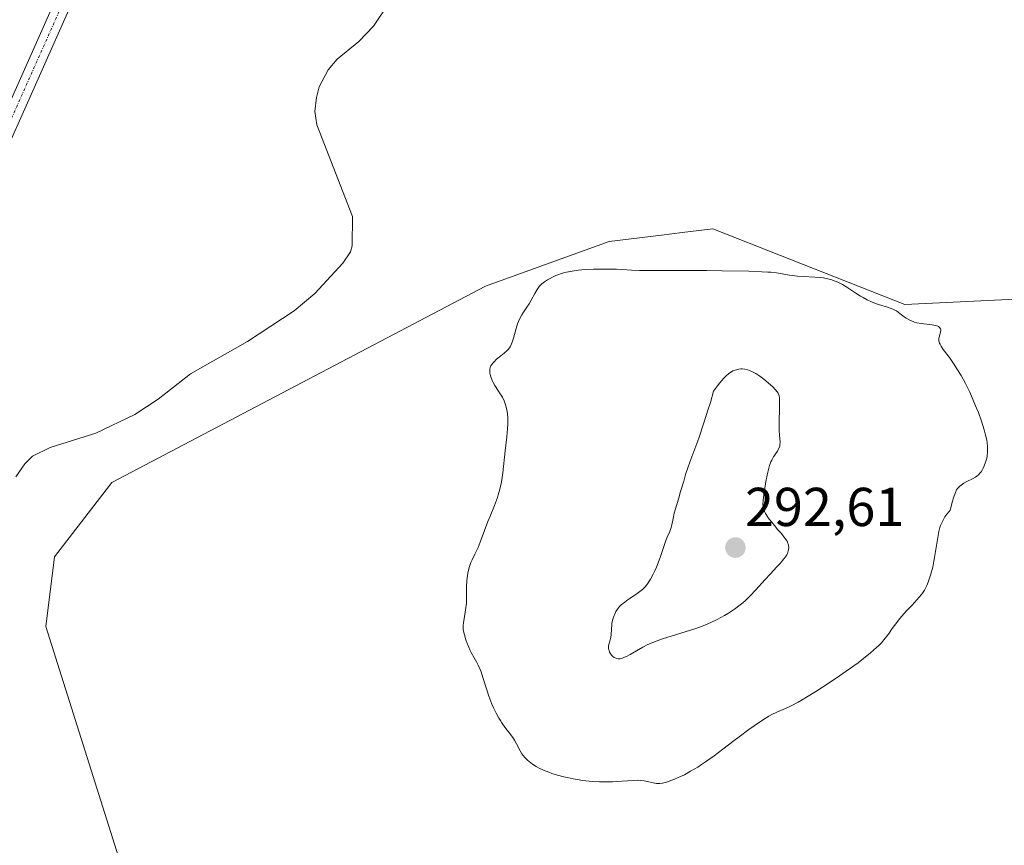
# Model space of a CAD drawing. Units: metres. Extents: x 622101 to 625582, y 4671662 to 4674035.
# Drawn here: x 622272 to 622452, y 4672333 to 4672484 of the extents above; entities that cross this region are included whole.
import ezdxf
from ezdxf.enums import TextEntityAlignment as Align

# ---------------------------------------------------------------- set-up
doc = ezdxf.new("R2010")
doc.units = ezdxf.units.M
doc.header["$MEASUREMENT"] = 0
doc.linetypes.add('TRAZO_Y_PUNTO', pattern=[1, 0.5, -0.25, 0, -0.25])
for name, color, linetype, lineweight in [('Carátula', 7, 'Continuous', 5), ('Corriente natural lineal', 142, 'Continuous', 13), ('Cultivos herbáceos CxS', 92, 'Continuous', 0), ('Curva de nivel normal', 36, 'Continuous', 0), ('Matorral', 135, 'Continuous', 0), ('Matorral CxS', 135, 'Continuous', 0), ('Pista no pavimentada', 254, 'Continuous', 13), ('Pista no pavimentada Cxs', 254, 'Continuous', 0), ('Pista pavimentada eje', 135, 'TRAZO_Y_PUNTO', 0), ('Punto de cota en terreno', 7, 'Continuous', 0), ('Rótulo de punto de cota en terreno', 19, 'Continuous', 0)]:
    doc.layers.add(name, color=color, linetype=linetype, lineweight=lineweight)
doc.styles.add('Arial', font='arial.ttf', dxfattribs={"height": 0.2})

# ---------------------------------------------------------------- blocks, each defined once
blk = doc.blocks.new('*U150')
at = {"layer": 'Cultivos herbáceos CxS', "color": 92, "linetype": 'Continuous', "lineweight": 0}
blk.add_polyline3d([(622589.4, 4672630.49, 285.53), (622548.86, 4672589.56, 285.24), (622517.16, 4672553.89, 285.03), (622502.07, 4672517.21, 284.91), (622498.99, 4672468.29, 284.83), (622494.64, 4672447.46, 284.75), (622494.64, 4672447.46, 284.75), (622478.47, 4672434.51, 284.76), (622434.26, 4672432.35, 284.93), (622399.12, 4672446.23, 284.78), (622393.48, 4672445.54, 284.79), (622389.68, 4672445.06, 284.8), (622380.12, 4672443.88, 284.76), (622357.44, 4672435.72, 284.55), (622289.04, 4672399.79, 284.25), (622278.56, 4672386.2, 284.16), (622276.95, 4672373.46, 284.12), (622294.24, 4672318.7, 283.94)], dxfattribs=at)
blk = doc.blocks.new('5PATER')
at = {"layer": 'Carátula', "linetype": 'Continuous', "lineweight": 5}
h = blk.add_hatch(color=250, dxfattribs=at)
edge = h.paths.add_edge_path()
edge.add_ellipse((0, 0.01), major_axis=(-1.33, -1.34), ratio=0.999422, start_angle=0, end_angle=360)

msp = doc.modelspace()

# ---------------------------------------------------------------- linework, layer by layer
at = {"layer": 'Corriente natural lineal', "color": 142, "linetype": 'Continuous', "lineweight": 13}
msp.add_polyline3d([(622339.8, 4672487.58, 284.44), (622336.96, 4672483.26, 284.32), (622334.3, 4672480.5, 284.39), (622330.28, 4672477.22, 284.36), (622328.68, 4672475.32, 284.4), (622327.04, 4672472.18, 284.33), (622326.51, 4672470.21, 284.3), (622326.22, 4672467.69, 284.3), (622326.56, 4672465.2, 284.3), (622333.14, 4672448.46, 284.33), (622333.07, 4672443.09, 284.32), (622332.74, 4672442.01, 284.32), (622331.32, 4672439.92, 284.32), (622326.21, 4672434.37, 284.31), (622322.44, 4672431.18, 284.31), (622313.87, 4672425.6, 284.3), (622303.46, 4672419.66, 284.28), (622297.54, 4672415.06, 284.26), (622293.27, 4672412.23, 284.24), (622286.15, 4672408.8, 284.21), (622277.76, 4672406.18, 284.25), (622274.54, 4672404.59, 284.23), (622273.12, 4672403.19, 284.21), (622271.48, 4672400.82, 284.21)], dxfattribs=at)
at = {"layer": 'Cultivos herbáceos CxS', "color": 92, "linetype": 'Continuous', "lineweight": 0}
msp.add_polyline3d([(622589.4, 4672630.49, 285.53), (622548.86, 4672589.56, 285.24), (622517.16, 4672553.89, 285.03), (622502.07, 4672517.21, 284.91), (622498.98, 4672468.29, 284.83), (622494.64, 4672447.46, 284.75), (622478.47, 4672434.51, 284.76), (622434.26, 4672432.35, 284.93), (622399.12, 4672446.23, 284.78), (622393.48, 4672445.54, 284.79), (622389.68, 4672445.06, 284.8), (622380.12, 4672443.88, 284.76), (622357.44, 4672435.72, 284.55), (622289.04, 4672399.79, 284.25), (622278.56, 4672386.2, 284.16), (622276.95, 4672373.46, 284.12), (622294.24, 4672318.7, 283.94)], dxfattribs=at)
at = {"layer": 'Curva de nivel normal', "color": 36, "linetype": 'Continuous', "lineweight": 0}
for points in [[(622360.47, 4672355.83, 285), (622361.03, 4672355.05, 285), (622362.12, 4672353.63, 285), (622362.59, 4672352.95, 285), (622362.8, 4672352.62, 285), (622363.16, 4672351.96, 285), (622363.81, 4672350.71, 285), (622364.15, 4672350.16, 285), (622364.33, 4672349.9, 285), (622364.74, 4672349.42, 285), (622365.17, 4672348.99, 285), (622365.47, 4672348.74, 285), (622366.07, 4672348.28, 285), (622366.75, 4672347.85, 285), (622367.19, 4672347.6, 285), (622368.08, 4672347.16, 285), (622369.04, 4672346.76, 285), (622369.61, 4672346.56, 285), (622370.64, 4672346.24, 285), (622371.79, 4672345.93, 285), (622372.44, 4672345.78, 285), (622373.5, 4672345.55, 285), (622374.64, 4672345.36, 285), (622375.23, 4672345.27, 285), (622375.83, 4672345.2, 285), (622377.06, 4672345.09, 285), (622378.31, 4672345.03, 285), (622379.13, 4672345.01, 285), (622380.75, 4672345.04, 285), (622382.45, 4672345.14, 285), (622384.48, 4672345.29, 285), (622385.36, 4672345.3, 285), (622385.76, 4672345.28, 285), (622386.49, 4672345.2, 285), (622387.13, 4672345.08, 285), (622388.18, 4672344.84, 285), (622388.8, 4672344.74, 285), (622389.17, 4672344.72, 285), (622389.4, 4672344.72, 285), (622389.86, 4672344.77, 285), (622390.35, 4672344.87, 285), (622390.63, 4672344.95, 285), (622391.12, 4672345.11, 285), (622392.07, 4672345.49, 285), (622393.2, 4672345.99, 285), (622393.88, 4672346.32, 285), (622395.02, 4672346.94, 285), (622396.32, 4672347.71, 285), (622397.02, 4672348.17, 285), (622397.77, 4672348.68, 285), (622399.34, 4672349.8, 285), (622400.94, 4672351, 285), (622402.98, 4672352.56, 285), (622403.92, 4672353.27, 285), (622405.7, 4672354.58, 285), (622406.66, 4672355.27, 285), (622408.19, 4672356.29, 285), (622409.36, 4672357.01, 285), (622409.91, 4672357.31, 285), (622410.81, 4672357.75, 285), (622412.4, 4672358.45, 285), (622413.44, 4672358.95, 285), (622414.7, 4672359.62, 285), (622415.42, 4672360.02, 285), (622416.21, 4672360.48, 285), (622417.95, 4672361.54, 285), (622419.18, 4672362.32, 285), (622421.7, 4672363.98, 285), (622423.53, 4672365.24, 285), (622425.71, 4672366.82, 285), (622426.68, 4672367.57, 285), (622427.97, 4672368.62, 285), (622429.07, 4672369.59, 285), (622429.53, 4672370.05, 285), (622429.95, 4672370.48, 285), (622430.64, 4672371.29, 285), (622431.23, 4672372.06, 285), (622431.95, 4672373.08, 285), (622432.34, 4672373.62, 285), (622433.34, 4672374.88, 285), (622434.07, 4672375.74, 285), (622434.57, 4672376.31, 285), (622435.56, 4672377.36, 285), (622436.46, 4672378.31, 285), (622436.89, 4672378.78, 285), (622437.29, 4672379.27, 285), (622437.48, 4672379.53, 285), (622437.84, 4672380.11, 285), (622438.02, 4672380.43, 285), (622438.27, 4672380.95, 285), (622438.51, 4672381.53, 285), (622438.66, 4672381.94, 285), (622438.95, 4672382.84, 285), (622439.34, 4672384.32, 285), (622439.56, 4672385.37, 285), (622439.7, 4672386.09, 285), (622439.94, 4672387.55, 285), (622440.26, 4672389.74, 285), (622440.48, 4672390.83, 285), (622440.68, 4672391.55, 285), (622440.8, 4672391.9, 285), (622441.02, 4672392.43, 285), (622441.37, 4672393.13, 285), (622441.57, 4672393.48, 285), (622441.92, 4672393.99, 285), (622442.33, 4672394.5, 285), (622442.56, 4672394.75, 285), (622442.95, 4672396.38, 285), (622443.13, 4672397, 285), (622443.25, 4672397.36, 285), (622443.49, 4672397.96, 285), (622443.73, 4672398.43, 285), (622443.91, 4672398.68, 285), (622444.03, 4672398.83, 285), (622444.29, 4672399.1, 285), (622444.53, 4672399.3, 285), (622445.06, 4672399.65, 285), (622445.61, 4672399.96, 285), (622446.65, 4672400.46, 285), (622447.2, 4672400.76, 285), (622447.44, 4672400.92, 285), (622447.76, 4672401.21, 285), (622448.06, 4672401.55, 285), (622448.21, 4672401.76, 285), (622448.47, 4672402.19, 285), (622448.6, 4672402.44, 285), (622448.79, 4672402.84, 285), (622449.04, 4672403.51, 285), (622449.24, 4672404.25, 285), (622449.32, 4672404.64, 285), (622449.39, 4672405.37, 285), (622449.4, 4672405.77, 285), (622449.37, 4672406.4, 285), (622449.29, 4672407.1, 285), (622449.23, 4672407.47, 285), (622449.07, 4672408.28, 285), (622448.96, 4672408.72, 285), (622448.76, 4672409.44, 285), (622448.26, 4672411.02, 285), (622447.7, 4672412.57, 285), (622447.39, 4672413.36, 285), (622446.9, 4672414.56, 285), (622446.13, 4672416.31, 285), (622445.73, 4672417.14, 285), (622445.33, 4672417.92, 285), (622444.55, 4672419.35, 285), (622443.79, 4672420.6, 285), (622443.3, 4672421.35, 285), (622442.4, 4672422.64, 285), (622441.29, 4672424.13, 285), (622440.89, 4672424.73, 285), (622440.69, 4672425.08, 285), (622440.61, 4672425.25, 285), (622440.53, 4672425.5, 285), (622440.48, 4672425.73, 285), (622440.47, 4672425.89, 285), (622440.48, 4672426.18, 285), (622440.57, 4672426.59, 285), (622440.72, 4672427.09, 285), (622440.78, 4672427.32, 285), (622440.82, 4672427.6, 285), (622440.81, 4672427.74, 285), (622440.77, 4672427.93, 285), (622440.67, 4672428.1, 285), (622440.42, 4672428.32, 285), (622440.3, 4672428.38, 285), (622440.09, 4672428.46, 285), (622439.84, 4672428.53, 285), (622439.25, 4672428.65, 285), (622437.25, 4672428.87, 285), (622436.47, 4672429.01, 285), (622436.03, 4672429.13, 285), (622435.77, 4672429.23, 285), (622435.26, 4672429.45, 285), (622434.49, 4672429.86, 285), (622434.12, 4672430.1, 285), (622433.62, 4672430.46, 285), (622433.05, 4672430.95, 285), (622432.71, 4672431.18, 285), (622432.29, 4672431.41, 285), (622432.03, 4672431.52, 285), (622431.05, 4672431.86, 285), (622429.43, 4672432.35, 285), (622428.58, 4672432.66, 285), (622428.16, 4672432.83, 285), (622427.36, 4672433.21, 285), (622426.6, 4672433.61, 285), (622426.12, 4672433.89, 285), (622425.26, 4672434.44, 285), (622423.65, 4672435.54, 285), (622422.82, 4672436.03, 285), (622421.97, 4672436.45, 285), (622421.48, 4672436.65, 285), (622420.69, 4672436.91, 285), (622419.81, 4672437.12, 285), (622419.34, 4672437.21, 285), (622418.84, 4672437.27, 285), (622417.79, 4672437.37, 285), (622415.62, 4672437.49, 285), (622414.57, 4672437.56, 285), (622413.15, 4672437.72, 285), (622410.72, 4672438.12, 285), (622409.71, 4672438.25, 285), (622409.13, 4672438.3, 285), (622408.05, 4672438.36, 285), (622405.68, 4672438.44, 285), (622400.82, 4672438.53, 285), (622398.02, 4672438.57, 285), (622393.93, 4672438.59, 285), (622390.47, 4672438.58, 285), (622386.96, 4672438.55, 285), (622385.66, 4672438.56, 285), (622384.19, 4672438.63, 285), (622382.5, 4672438.76, 285), (622381.48, 4672438.81, 285), (622379.75, 4672438.85, 285), (622378.78, 4672438.85, 285), (622377.27, 4672438.82, 285), (622375.79, 4672438.76, 285), (622375.1, 4672438.7, 285), (622374.46, 4672438.64, 285), (622373.31, 4672438.48, 285), (622372.32, 4672438.28, 285), (622371.74, 4672438.13, 285), (622371.38, 4672438.02, 285), (622370.71, 4672437.79, 285), (622370.36, 4672437.65, 285), (622369.73, 4672437.37, 285), (622369.17, 4672437.08, 285), (622368.83, 4672436.88, 285), (622368.25, 4672436.5, 285), (622367.78, 4672436.15, 285), (622367.58, 4672435.96, 285), (622367.3, 4672435.66, 285), (622367.04, 4672435.3, 285), (622366.9, 4672435.09, 285), (622366.49, 4672434.35, 285), (622365.84, 4672433.15, 285), (622365.45, 4672432.5, 285), (622365.02, 4672431.84, 285), (622364.42, 4672430.93, 285), (622364.12, 4672430.44, 285), (622363.71, 4672429.67, 285), (622363.52, 4672429.26, 285), (622363.35, 4672428.83, 285), (622363.07, 4672427.94, 285), (622362.59, 4672426.21, 285), (622362.36, 4672425.48, 285), (622362.24, 4672425.16, 285), (622361.96, 4672424.63, 285), (622361.65, 4672424.19, 285), (622361.42, 4672423.94, 285), (622360.9, 4672423.48, 285), (622359.97, 4672422.75, 285), (622359.49, 4672422.34, 285), (622359.03, 4672421.88, 285), (622358.8, 4672421.62, 285), (622358.56, 4672421.29, 285), (622358.46, 4672421.11, 285), (622358.34, 4672420.8, 285), (622358.27, 4672420.44, 285), (622358.26, 4672420.24, 285), (622358.29, 4672419.79, 285), (622358.34, 4672419.53, 285), (622358.46, 4672419.11, 285), (622358.71, 4672418.47, 285), (622358.89, 4672418.1, 285), (622359.2, 4672417.51, 285), (622359.82, 4672416.49, 285), (622360.17, 4672416.03, 285), (622360.34, 4672415.78, 285), (622360.57, 4672415.38, 285), (622360.88, 4672414.71, 285), (622361.13, 4672413.98, 285), (622361.24, 4672413.6, 285), (622361.41, 4672412.78, 285), (622361.47, 4672412.35, 285), (622361.54, 4672411.69, 285), (622361.56, 4672411, 285), (622361.56, 4672410.53, 285), (622361.52, 4672409.58, 285), (622361.39, 4672408.17, 285), (622361.07, 4672405.6, 285), (622360.65, 4672401.54, 285), (622360.45, 4672400.27, 285), (622360.32, 4672399.6, 285), (622360.09, 4672398.57, 285), (622359.81, 4672397.54, 285), (622359.65, 4672397.04, 285), (622359.48, 4672396.54, 285), (622359.11, 4672395.58, 285), (622358.3, 4672393.65, 285), (622357.88, 4672392.64, 285), (622357.28, 4672391.03, 285), (622356.5, 4672388.89, 285), (622356.1, 4672387.92, 285), (622355.51, 4672386.65, 285), (622355.02, 4672385.65, 285), (622354.8, 4672385.15, 285), (622354.52, 4672384.4, 285), (622354.4, 4672384, 285), (622354.22, 4672383.17, 285), (622354.1, 4672382.33, 285), (622354.05, 4672381.78, 285), (622354, 4672380.75, 285), (622354, 4672378.45, 285), (622353.96, 4672377.73, 285), (622353.8, 4672376.51, 285), (622353.54, 4672374.86, 285), (622353.44, 4672374.15, 285), (622353.38, 4672373.57, 285), (622353.37, 4672373.33, 285), (622353.39, 4672372.87, 285), (622353.43, 4672372.57, 285), (622353.6, 4672371.89, 285), (622353.88, 4672371.02, 285), (622354.06, 4672370.54, 285), (622354.35, 4672369.79, 285), (622354.68, 4672369.05, 285), (622354.85, 4672368.7, 285), (622355.38, 4672367.73, 285), (622355.87, 4672366.87, 285), (622356.11, 4672366.39, 285), (622356.47, 4672365.59, 285), (622356.65, 4672365.13, 285), (622357, 4672364.1, 285), (622357.71, 4672361.83, 285), (622358.09, 4672360.68, 285), (622358.64, 4672359.23, 285), (622358.94, 4672358.55, 285), (622359.42, 4672357.57, 285), (622359.92, 4672356.67, 285), (622360.19, 4672356.24, 285), (622360.47, 4672355.83, 285)], [(622382.97, 4672377.92, 290), (622382.33, 4672377.42, 290), (622382.07, 4672377.18, 290), (622381.75, 4672376.82, 290), (622381.61, 4672376.63, 290), (622381.36, 4672376.21, 290), (622381.21, 4672375.89, 290), (622380.92, 4672375.17, 290), (622380.75, 4672374.59, 290), (622380.62, 4672374.01, 290), (622380.57, 4672373.73, 290), (622380.51, 4672372.93, 290), (622380.47, 4672371.94, 290), (622380.41, 4672371.47, 290), (622380.23, 4672370.76, 290), (622380.07, 4672370.15, 290), (622380.01, 4672369.84, 290), (622379.99, 4672369.55, 290), (622380, 4672369.4, 290), (622380.04, 4672369.18, 290), (622380.08, 4672369.04, 290), (622380.19, 4672368.76, 290), (622380.42, 4672368.37, 290), (622380.61, 4672368.15, 290), (622380.75, 4672368.01, 290), (622381.03, 4672367.78, 290), (622381.33, 4672367.62, 290), (622381.48, 4672367.57, 290), (622381.73, 4672367.53, 290), (622382, 4672367.53, 290), (622382.15, 4672367.55, 290), (622382.65, 4672367.69, 290), (622382.94, 4672367.81, 290), (622383.26, 4672367.96, 290), (622383.97, 4672368.32, 290), (622386.26, 4672369.63, 290), (622387.19, 4672370.12, 290), (622387.65, 4672370.34, 290), (622388.42, 4672370.66, 290), (622389.86, 4672371.17, 290), (622395.8, 4672373.02, 290), (622397.34, 4672373.56, 290), (622398.2, 4672373.92, 290), (622398.75, 4672374.17, 290), (622399.91, 4672374.75, 290), (622401.23, 4672375.48, 290), (622401.94, 4672375.9, 290), (622403.03, 4672376.6, 290), (622404.09, 4672377.38, 290), (622404.6, 4672377.79, 290), (622405.09, 4672378.22, 290), (622406.01, 4672379.12, 290), (622406.89, 4672380.07, 290), (622408.66, 4672382.05, 290), (622409.6, 4672383.04, 290), (622410.83, 4672384.33, 290), (622411.39, 4672384.94, 290), (622412.1, 4672385.8, 290), (622412.38, 4672386.2, 290), (622412.61, 4672386.58, 290), (622412.73, 4672386.82, 290), (622412.9, 4672387.27, 290), (622412.95, 4672387.49, 290), (622412.99, 4672387.9, 290), (622412.95, 4672388.29, 290), (622412.89, 4672388.55, 290), (622412.83, 4672388.71, 290), (622412.67, 4672389.04, 290), (622412.51, 4672389.32, 290), (622412.11, 4672389.87, 290), (622411.64, 4672390.43, 290), (622410.95, 4672391.2, 290), (622410.61, 4672391.59, 290), (622409.87, 4672392.5, 290), (622409.42, 4672393.09, 290), (622409.16, 4672393.46, 290), (622408.73, 4672394.12, 290), (622408.52, 4672394.5, 290), (622408.44, 4672394.67, 290), (622408.35, 4672394.95, 290), (622408.29, 4672395.27, 290), (622408.28, 4672395.44, 290), (622408.27, 4672395.75, 290), (622408.32, 4672396.51, 290), (622408.44, 4672397.54, 290), (622408.55, 4672398.32, 290), (622408.82, 4672399.97, 290), (622409.16, 4672401.67, 290), (622409.27, 4672402.14, 290), (622409.49, 4672402.92, 290), (622409.72, 4672403.54, 290), (622409.87, 4672403.88, 290), (622410.22, 4672404.49, 290), (622410.9, 4672405.52, 290), (622411.07, 4672405.81, 290), (622411.27, 4672406.25, 290), (622411.34, 4672406.48, 290), (622411.38, 4672406.7, 290), (622411.39, 4672407.18, 290), (622411.27, 4672408.42, 290), (622411.22, 4672409.29, 290), (622411.21, 4672410.95, 290), (622411.28, 4672413.32, 290), (622411.3, 4672414.32, 290), (622411.29, 4672415, 290), (622411.27, 4672415.28, 290), (622411.21, 4672415.65, 290), (622411.1, 4672415.97, 290), (622411.03, 4672416.12, 290), (622410.89, 4672416.35, 290), (622410.49, 4672416.83, 290), (622410.13, 4672417.21, 290), (622409.22, 4672418.05, 290), (622408.45, 4672418.68, 290), (622407.69, 4672419.26, 290), (622407.33, 4672419.51, 290), (622406.99, 4672419.73, 290), (622406.37, 4672420.06, 290), (622405.83, 4672420.29, 290), (622405.51, 4672420.39, 290), (622404.94, 4672420.51, 290), (622404.44, 4672420.56, 290), (622404.2, 4672420.56, 290), (622403.83, 4672420.52, 290), (622403.2, 4672420.37, 290), (622402.75, 4672420.2, 290), (622402.48, 4672420.06, 290), (622402.02, 4672419.74, 290), (622401.45, 4672419.23, 290), (622401.13, 4672418.9, 290), (622400.38, 4672418.02, 290), (622399.94, 4672417.47, 290), (622399.22, 4672416.49, 290), (622398.64, 4672414.45, 290), (622398.26, 4672413.19, 290), (622397.53, 4672410.87, 290), (622396.51, 4672407.9, 290), (622394.89, 4672403.49, 290), (622394.59, 4672402.65, 290), (622394.11, 4672401.23, 290), (622393.75, 4672400.06, 290), (622393.2, 4672398.13, 290), (622392.78, 4672396.74, 290), (622392.24, 4672394.98, 290), (622392.03, 4672394.19, 290), (622391.81, 4672393.17, 290), (622391.6, 4672392.04, 290), (622391.47, 4672391.54, 290), (622391.2, 4672390.82, 290), (622390.74, 4672389.77, 290), (622390.49, 4672389.16, 290), (622390.11, 4672388.07, 290), (622389.57, 4672386.41, 290), (622389.26, 4672385.55, 290), (622388.75, 4672384.28, 290), (622388.39, 4672383.49, 290), (622388.15, 4672383, 290), (622387.68, 4672382.12, 290), (622387.25, 4672381.4, 290), (622387.03, 4672381.09, 290), (622386.66, 4672380.66, 290), (622386.21, 4672380.23, 290), (622385.94, 4672380.02, 290), (622384.99, 4672379.31, 290), (622383.59, 4672378.36, 290), (622382.97, 4672377.92, 290)]]:
    msp.add_polyline3d(points, dxfattribs=at)
at = {"layer": 'Matorral', "color": 135, "linetype": 'Continuous', "lineweight": 0}
msp.add_polyline3d([(622589.4, 4672630.49, 285.53), (622548.86, 4672589.56, 285.24), (622517.16, 4672553.89, 285.03), (622502.07, 4672517.21, 284.91), (622498.98, 4672468.29, 284.83), (622494.64, 4672447.46, 284.75), (622478.47, 4672434.51, 284.76), (622434.26, 4672432.35, 284.93), (622399.12, 4672446.23, 284.78), (622393.48, 4672445.54, 284.79), (622389.68, 4672445.06, 284.8), (622380.12, 4672443.88, 284.76), (622357.44, 4672435.72, 284.55), (622289.04, 4672399.79, 284.25), (622278.56, 4672386.2, 284.16), (622276.95, 4672373.46, 284.12), (622294.24, 4672318.7, 283.94)], dxfattribs=at)
at = {"layer": 'Matorral CxS', "color": 135, "linetype": 'Continuous', "lineweight": 0}
msp.add_polyline3d([(622294.24, 4672318.7, 283.94), (622276.95, 4672373.46, 284.12), (622278.56, 4672386.2, 284.16), (622289.04, 4672399.79, 284.25), (622357.44, 4672435.72, 284.55), (622380.12, 4672443.88, 284.76), (622389.68, 4672445.06, 284.8), (622393.48, 4672445.54, 284.79), (622399.12, 4672446.23, 284.78), (622434.26, 4672432.35, 284.93), (622478.47, 4672434.51, 284.76), (622494.64, 4672447.46, 284.75), (622498.99, 4672468.29, 284.83), (622502.07, 4672517.21, 284.91), (622517.16, 4672553.89, 285.03), (622548.86, 4672589.56, 285.24), (622589.4, 4672630.49, 285.53)], dxfattribs=at)
at = {"layer": 'Pista no pavimentada', "color": 254, "linetype": 'Continuous', "lineweight": 13}
for points in [[(622223.09, 4672321.36, 283.79), (622226.2, 4672333.53, 283.87), (622231.81, 4672360.34, 284.11), (622233.83, 4672368.31, 284.19), (622242.29, 4672395.84, 284.21), (622250.85, 4672422.19, 284.33), (622256.04, 4672436.32, 284.29), (622262.2, 4672451.08, 284.41), (622288.74, 4672510.64, 284.6), (622296.78, 4672531.64, 284.58), (622308.94, 4672560.9, 284.69), (622314.45, 4672577.39, 284.77), (622324.51, 4672616.68, 284.93), (622327.48, 4672627.1, 284.97), (622330.11, 4672634.22, 284.97), (622342.57, 4672664.19, 284.97), (622352.1, 4672684.56, 285.1), (622356.69, 4672695.89, 285.11), (622361.1, 4672709.2, 285.26), (622368.47, 4672735.39, 285.42), (622374.71, 4672754.35, 285.57), (622387.52, 4672810.6, 285.78), (622392.99, 4672829.85, 285.86), (622395.51, 4672840.2, 285.98)], [(622398.43, 4672839.52, 285.97), (622395.89, 4672829.09, 285.85), (622390.42, 4672809.86, 285.8), (622377.61, 4672753.55, 285.55), (622371.34, 4672734.51, 285.4), (622363.96, 4672708.32, 285.25), (622359.51, 4672694.85, 285.19), (622354.86, 4672683.36, 285.12), (622345.31, 4672662.97, 284.96), (622332.91, 4672633.12, 284.93), (622330.34, 4672626.16, 284.86), (622327.41, 4672615.9, 284.88), (622317.33, 4672576.55, 284.77), (622311.76, 4672559.84, 284.68), (622299.56, 4672530.52, 284.58), (622291.52, 4672509.5, 284.52), (622264.96, 4672449.9, 284.4), (622258.84, 4672435.22, 284.31), (622253.69, 4672421.21, 284.33), (622245.15, 4672394.94, 284.2), (622236.71, 4672367.51, 284.16), (622234.73, 4672359.66, 284.04), (622229.12, 4672332.85, 283.83)]]:
    msp.add_polyline3d(points, dxfattribs=at)
at = {"layer": 'Pista no pavimentada Cxs', "color": 254, "linetype": 'Continuous', "lineweight": 0}
for points in [[(622223.09, 4672321.36, 283.79), (622226.2, 4672333.53, 283.87), (622231.81, 4672360.34, 284.11), (622233.83, 4672368.31, 284.19), (622242.29, 4672395.84, 284.21), (622250.85, 4672422.19, 284.33), (622256.04, 4672436.32, 284.29), (622262.2, 4672451.08, 284.41), (622288.74, 4672510.64, 284.6), (622296.78, 4672531.64, 284.58), (622308.94, 4672560.9, 284.69), (622314.45, 4672577.39, 284.77), (622324.51, 4672616.68, 284.93), (622327.48, 4672627.1, 284.97), (622330.11, 4672634.22, 284.97), (622342.57, 4672664.19, 284.97), (622352.1, 4672684.56, 285.1), (622356.69, 4672695.89, 285.11), (622361.1, 4672709.2, 285.26), (622368.47, 4672735.39, 285.42), (622374.71, 4672754.35, 285.57), (622387.52, 4672810.6, 285.78), (622392.99, 4672829.85, 285.86), (622395.51, 4672840.2, 285.98)], [(622398.43, 4672839.52, 285.97), (622395.89, 4672829.09, 285.85), (622390.42, 4672809.86, 285.8), (622377.61, 4672753.55, 285.55), (622371.34, 4672734.51, 285.4), (622363.96, 4672708.32, 285.25), (622359.51, 4672694.85, 285.19), (622354.86, 4672683.36, 285.12), (622345.31, 4672662.97, 284.96), (622332.91, 4672633.12, 284.93), (622330.34, 4672626.16, 284.86), (622327.41, 4672615.9, 284.88), (622317.33, 4672576.55, 284.77), (622311.76, 4672559.84, 284.68), (622299.56, 4672530.52, 284.58), (622291.52, 4672509.5, 284.52), (622264.96, 4672449.9, 284.4), (622258.84, 4672435.22, 284.31), (622253.69, 4672421.21, 284.33), (622245.15, 4672394.94, 284.2), (622236.71, 4672367.51, 284.16), (622234.73, 4672359.66, 284.04), (622229.12, 4672332.85, 283.83)]]:
    msp.add_polyline3d(points, dxfattribs=at)
at = {"layer": 'Pista pavimentada eje', "color": 135, "linetype": 'TRAZO_Y_PUNTO', "lineweight": 0}
msp.add_polyline3d([(622337.71, 4672648.6, 284.93), (622331.51, 4672633.67, 284.94), (622328.91, 4672626.63, 284.91), (622327.43, 4672621.42, 284.88), (622325.96, 4672616.29, 284.89), (622320.93, 4672596.65, 284.8), (622315.89, 4672576.97, 284.76), (622313.11, 4672568.62, 284.69), (622310.35, 4672560.37, 284.68), (622304.25, 4672545.71, 284.66), (622298.17, 4672531.08, 284.58), (622294.15, 4672520.58, 284.59), (622290.13, 4672510.07, 284.56), (622263.58, 4672450.49, 284.4), (622260.52, 4672443.15, 284.38), (622257.44, 4672435.77, 284.29), (622252.27, 4672421.7, 284.33), (622247.99, 4672408.53, 284.57), (622243.72, 4672395.39, 284.21), (622239.5, 4672381.68, 284.15), (622235.27, 4672367.91, 284.18), (622234.26, 4672363.93, 284.1), (622233.27, 4672360, 284.08), (622227.66, 4672333.19, 283.85)], dxfattribs=at)

# ---------------------------------------------------------------- block references
at = {"layer": 'Cultivos herbáceos CxS', "color": 92, "linetype": 'Continuous', "lineweight": 0}
msp.add_blockref('*U150', (0, 0), dxfattribs=at)
at = {"layer": 'Punto de cota en terreno', "linetype": 'Continuous', "lineweight": 0}
msp.add_blockref('5PATER', (622403.22, 4672387.87, 292.61), dxfattribs=at)

# ---------------------------------------------------------------- texts
at = {"layer": 'Rótulo de punto de cota en terreno', "color": 19, "linetype": 'Continuous', "lineweight": 0, "style": 'Arial'}
msp.add_text('292,61', height=7, dxfattribs=at).set_placement((622404.98, 4672389.63), align=Align.BOTTOM_LEFT)

doc.saveas('drawing.dxf')
